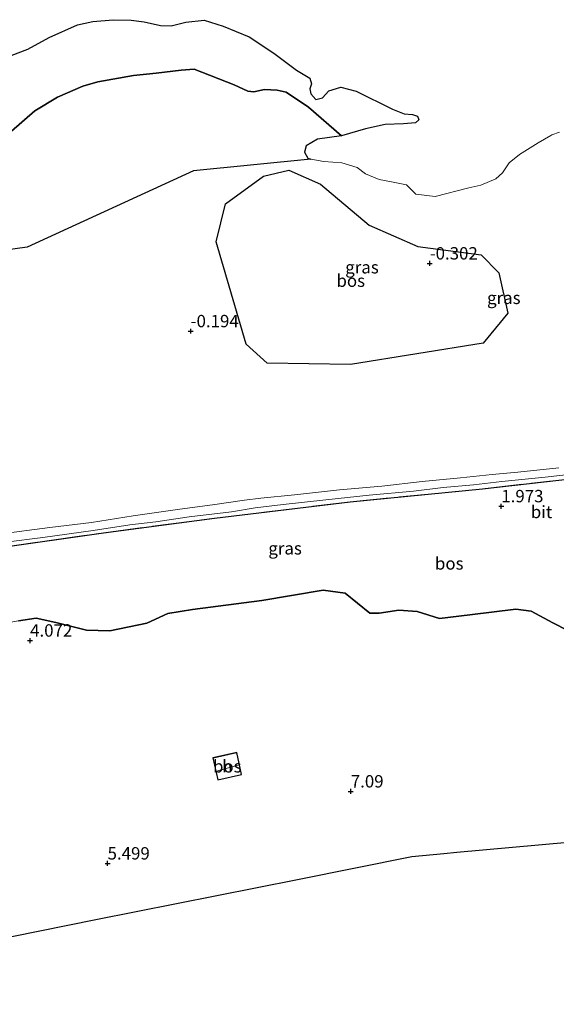
# Model space of a CAD drawing. Units: metres. Extents: x 140000 to 150003, y 474999 to 481251.
# Drawn here: x 143562 to 143670, y 480154 to 480353 of the extents above; entities that cross this region are included whole.
import ezdxf
from ezdxf.enums import TextEntityAlignment as Align

# ---------------------------------------------------------------- set-up
doc = ezdxf.new("R2010")
doc.units = ezdxf.units.M
doc.linetypes.add('IE-TERREINAFSCHEIDING', pattern=[10, 8, -2])
doc.layers.get('0').update_dxf_attribs({"lineweight": 25})
for name, color, linetype, lineweight in [('B-ME-GR-BOS-GV-B6', 10, 'Continuous', 25), ('B-ME-GW-HOOGTEPUNT-S-B1', 10, 'Continuous', 25), ('B-ME-GW-KRUINLIJN-L-B1', 93, 'Continuous', 18), ('B-ME-IE-GRASLAND-GV-B6', 93, 'Continuous', 18), ('B-ME-IE-RIET-GV-B6', 10, 'Continuous', 25), ('B-ME-IE-TERREINAFSCHEIDING-RASTERHEKWERK-L-B1', 8, 'IE-TERREINAFSCHEIDING', 18), ('B-ME-KG-KADASTRAAL-DAKRAND-L-B1', 13, 'Continuous', 18), ('B-ME-KG-KADASTRAAL-NOKLIJN-L-B1', 13, 'Continuous', 18), ('B-ME-KG-KADASTRAAL-OPNAMEDTMGRENS-L-B1', 10, 'Continuous', 25), ('B-ME-OB-WATERLIJN-L-B1', 133, 'OB-WATERLIJN', 18), ('B-ME-OG-BEBOUWING-GV-B6', 173, 'Continuous', 18), ('B-ME-OG-WATER-GV-B6', 153, 'Continuous', 18), ('B-ME-VH-VERH_SOORT-BITUMEN-GV-B6', 8, 'IE-TERREINAFSCHEIDING-NATUURLIJK-HOUTWAL', 18)]:
    doc.layers.add(name, color=color, linetype=linetype, lineweight=lineweight)
doc.styles.add('NLCS-ISO', font='NLCS-ISO.TTF')
doc.linetypes.add('IE-TERREINAFSCHEIDING-NATUURLIJK-HOUTWAL', pattern='A,7,-1.5,[67,NLCS.SHX,S=0.75,R=45,X=0,Y=0],-1.5,7,-1.5,[70,NLCS.SHX,S=0.75,R=0,X=0,Y=0],-1.5', length=20)
doc.linetypes.add('OB-WATERLIJN', pattern='A,10,[32,NLCS.SHX,S=2,R=0,X=0,Y=0],-12', length=22)

# ---------------------------------------------------------------- blocks, each defined once
blk = doc.blocks.new('hoogtepunt')
for p, q in [((-0.5, 0), (0.5, 0)), ((0, 0.5), (0, -0.5))]:
    blk.add_line(p, q)

msp = doc.modelspace()

# ---------------------------------------------------------------- linework, layer by layer
at = {"layer": 'B-ME-GR-BOS-GV-B6'}
for points in [[(143655.321, 480287.847, -0.255), (143628.529, 480283.562, -0.034), (143611.674, 480283.795, -0.108), (143607.488, 480287.63, -0.108), (143601.423, 480308.259, -0.255), (143603.27, 480315.955, -0.549), (143610.957, 480321.496, -0.402), (143616.052, 480322.72, -0.255), (143622.448, 480319.878, -0.108), (143632.266, 480311.616, -0.108), (143642.123, 480307.31, -0.034), (143654.934, 480305.679, -0.402), (143658.476, 480302.006, -0.034), (143660.264, 480293.897, -0.255), (143655.321, 480287.847, -0.255)], [(143557.359, 480246.531, 0.748), (143578.642, 480249.58, 1.081), (143601.091, 480252.558, 0.809), (143628.438, 480255.836, 0.718), (143655.146, 480258.48, 0.688), (143677.132, 480260.946, 0.597)], [(143561.513, 480231.848, 3.585), (143565.096, 480232.35, 3.495), (143569.059, 480231.5, 3.285), (143575.268, 480229.955, 4.035), (143579.98, 480229.803, 4.365), (143587.394, 480231.355, 4.455), (143591.64, 480233.317, 4.695), (143596.631, 480234.13, 4.665), (143610.597, 480235.935, 5.325), (143623.024, 480238.018, 5.025), (143627.422, 480237.428, 4.995), (143632.423, 480233.359, 5.265), (143634.309, 480233.364, 5.445), (143638.283, 480233.953, 4.965), (143641.991, 480233.703, 4.965), (143646.492, 480232.274, 5.115), (143652.6, 480233.046, 5.325), (143661.918, 480234.156, 5.205), (143664.999, 480233.768, 5.355), (143669.368, 480231.448, 5.445), (143675.57, 480228.259, 5.685)], [(143675.57, 480228.259, 5.685), (143669.368, 480231.448, 5.445), (143664.999, 480233.768, 5.355), (143661.918, 480234.156, 5.205), (143652.6, 480233.046, 5.325), (143646.492, 480232.274, 5.115), (143641.991, 480233.703, 4.965), (143638.283, 480233.953, 4.965), (143634.309, 480233.364, 5.445), (143632.423, 480233.359, 5.265), (143627.422, 480237.428, 4.995), (143623.024, 480238.018, 5.025), (143610.597, 480235.935, 5.325), (143596.631, 480234.13, 4.665), (143591.64, 480233.317, 4.695), (143587.394, 480231.355, 4.455), (143579.98, 480229.803, 4.365), (143575.268, 480229.955, 4.035), (143569.059, 480231.5, 3.285), (143565.096, 480232.35, 3.495), (143561.513, 480231.848, 3.585)], [(143606.553, 480200.823, 5.902), (143605.551, 480205.256, 5.902), (143600.757, 480204.172, 5.902), (143601.759, 480199.739, 5.902), (143606.553, 480200.823, 5.902)], [(143672.454, 480187.148, 7.074), (143649.972, 480185.082, 7.057), (143647.345, 480184.841, 7.916), (143640.929, 480184.251, 7.587), (143617.808, 480179.631, 6.806), (143577.141, 480171.505, 5.986), (143560.147, 480168.109, 5.579)]]:
    msp.add_polyline3d(points, dxfattribs=at)
at = {"layer": 'B-ME-GW-KRUINLIJN-L-B1'}
msp.add_polyline3d([(143675.57, 480228.259, 5.685), (143669.368, 480231.448, 5.445), (143664.999, 480233.768, 5.355), (143661.918, 480234.156, 5.205), (143652.6, 480233.046, 5.325), (143646.492, 480232.274, 5.115), (143641.991, 480233.703, 4.965), (143638.283, 480233.953, 4.965), (143634.309, 480233.364, 5.445), (143632.423, 480233.359, 5.265), (143627.422, 480237.428, 4.995), (143623.024, 480238.018, 5.025), (143610.597, 480235.935, 5.325), (143596.631, 480234.13, 4.665), (143591.64, 480233.317, 4.695), (143587.394, 480231.355, 4.455), (143579.98, 480229.803, 4.365), (143575.268, 480229.955, 4.035), (143569.059, 480231.5, 3.285), (143565.096, 480232.35, 3.495), (143561.513, 480231.848, 3.585), (143550.499, 480229.871, 3.705)], dxfattribs=at)
at = {"layer": 'B-ME-IE-GRASLAND-GV-B6'}
for points in [[(143533.672, 480303.075, -0.1608), (143563.259, 480307.219, -0.2917), (143596.836, 480322.621, -0.4536), (143620.5499, 480324.9606, -0.28), (143623.1624, 480324.4606, -0.28), (143626.7807, 480324.2061, -0.28), (143629.8983, 480323.2692, -0.28), (143631.5517, 480321.96, -0.28), (143634.2971, 480320.838, -0.28), (143636.7975, 480320.3566, -0.28), (143639.8441, 480319.7712, -0.28), (143641.719, 480317.859, -0.28), (143645.6248, 480317.3907, -0.28), (143652.4314, 480319.1742, -0.28), (143654.865, 480319.6729, -0.28), (143657.871, 480320.962, -0.28), (143659.224, 480322.179, -0.28), (143660.534, 480324.206, -0.28), (143662.667, 480325.906, -0.28), (143666.375, 480328.203, -0.28), (143668.9424, 480329.6952, -0.28), (143669.195, 480329.842, -0.28), (143670.709, 480330.3601, -0.28)], [(143654.934, 480305.679, -0.402), (143642.123, 480307.31, -0.034), (143632.266, 480311.616, -0.108), (143622.448, 480319.878, -0.108), (143616.052, 480322.72, -0.255), (143610.957, 480321.496, -0.402), (143603.27, 480315.955, -0.549), (143601.423, 480308.259, -0.255), (143607.488, 480287.63, -0.108), (143611.674, 480283.795, -0.108), (143628.529, 480283.562, -0.034), (143655.321, 480287.847, -0.255), (143660.264, 480293.897, -0.255), (143658.476, 480302.006, -0.034), (143654.934, 480305.679, -0.402)], [(143670.586, 480262.657, 0.671), (143662.274, 480261.841, 0.704), (143657.134, 480261.33, 0.769), (143650.726, 480260.668, 0.794), (143643.022, 480259.959, 0.776), (143634.822, 480258.983, 0.809), (143626.335, 480258.275, 0.758), (143617.211, 480257.267, 0.787), (143610.397, 480256.582, 0.845), (143607.107, 480256.138, 0.863), (143601.11, 480255.312, 0.914), (143593.597, 480254.275, 0.983), (143584.68, 480253.017, 1.045), (143576.23, 480251.684, 1.089), (143567.862, 480250.631, 1.096), (143557.474, 480249.285, 1.125)], [(143677.132, 480260.946, 0.597), (143655.146, 480258.48, 0.688), (143628.438, 480255.836, 0.718), (143601.091, 480252.558, 0.809), (143578.642, 480249.58, 1.081), (143557.359, 480246.531, 0.748)], [(143558.969, 480247.729, 1.074), (143566.446, 480248.608, 0.983), (143576.553, 480250.036, 0.998), (143583.962, 480251.198, 0.991), (143589.261, 480251.821, 0.965), (143595.964, 480252.814, 0.918), (143604.49, 480253.83, 0.831), (143609.307, 480254.6, 0.816), (143614.959, 480255.307, 0.74), (143623.546, 480256.225, 0.762), (143632.309, 480257.185, 0.733), (143641.255, 480258.002, 0.791), (143647.206, 480258.705, 0.769), (143653.341, 480259.266, 0.762), (143659.08, 480259.919, 0.609), (143667.79, 480260.791, 0.595), (143676.721, 480261.829, 0.711)]]:
    msp.add_polyline3d(points, dxfattribs=at)
at = {"layer": 'B-ME-IE-RIET-GV-B6'}
for points in [[(143560.0354, 480345.8565, -0.28), (143563.4047, 480347.1345, -0.28), (143567.6896, 480349.4852, -0.28), (143573.3988, 480352.01, -0.28), (143576.4873, 480352.6957, -0.28), (143580.6054, 480353.0698, -0.28), (143584.2867, 480352.9763, -0.28), (143586.9073, 480352.6334, -0.28), (143590.1657, 480351.8817, -0.28), (143592.3495, 480351.8505, -0.28), (143595.3133, 480352.5986, -0.28), (143598.9947, 480352.9415, -0.28), (143602.8008, 480351.757, -0.28), (143608.1043, 480349.6063, -0.28), (143613.0336, 480346.3334, -0.28), (143617.6288, 480342.863, -0.28), (143620.3118, 480341.2733, -0.28), (143620.6238, 480340.1512, -0.28), (143620.3431, 480339.1226, -0.28), (143620.5303, 480338.1251, -0.28), (143621.4973, 480337.003, -0.28), (143622.8701, 480337.2836, -0.28), (143624.1492, 480338.7174, -0.28), (143626.5514, 480339.4654, -0.28), (143629.6399, 480338.6238, -0.28), (143636.9856, 480334.9928, -0.28), (143639.3879, 480334.0577, -0.28), (143641.0413, 480333.933, -0.28), (143642.0708, 480333.5901, -0.28), (143642.2891, 480332.842, -0.28), (143641.6653, 480332.281, -0.28), (143639.2007, 480332.0628, -0.28), (143635.5504, 480331.9381, -0.28), (143631.5571, 480331.0342, -0.28), (143626.6848, 480329.6592, -0.28), (143620.045, 480335.416, -0.28), (143615.521, 480338.446, -0.28), (143613.712, 480338.837, -0.28), (143611.143, 480338.974, -0.28), (143609.007, 480338.542, -0.28), (143607.793, 480338.627, -0.28), (143605.026, 480339.91, -0.28), (143596.964, 480343.071, -0.28), (143594.32, 480342.891, -0.28), (143589.312, 480342.3, -0.28), (143584.728, 480341.809, -0.28), (143577.493, 480340.54, -0.28), (143574.49, 480339.678, -0.28), (143569.356, 480337.415, -0.28), (143564.78, 480334.688, -0.28), (143557.413, 480328.314, -0.28)], [(143557.413, 480328.314, -0.28), (143564.78, 480334.688, -0.28), (143569.356, 480337.415, -0.28), (143574.49, 480339.678, -0.28), (143577.493, 480340.54, -0.28), (143584.728, 480341.809, -0.28), (143589.312, 480342.3, -0.28), (143594.32, 480342.891, -0.28), (143596.964, 480343.071, -0.28), (143605.026, 480339.91, -0.28), (143607.793, 480338.627, -0.28), (143609.007, 480338.542, -0.28), (143611.143, 480338.974, -0.28), (143613.712, 480338.837, -0.28), (143615.521, 480338.446, -0.28), (143620.045, 480335.416, -0.28), (143626.6848, 480329.6592, -0.28)], [(143626.6848, 480329.6592, -0.28), (143621.8805, 480329.0046, -0.28), (143619.5718, 480327.6019, -0.28), (143619.2598, 480326.3863, -0.28), (143619.9151, 480325.1395, -0.28), (143620.5499, 480324.9606, -0.28), (143596.836, 480322.621, -0.4536), (143563.259, 480307.219, -0.2917), (143533.672, 480303.075, -0.1608)]]:
    msp.add_polyline3d(points, dxfattribs=at)
at = {"layer": 'B-ME-IE-TERREINAFSCHEIDING-RASTERHEKWERK-L-B1'}
msp.add_polyline3d([(143522.097, 480241.55, 0.839), (143557.359, 480246.531, 0.748), (143578.642, 480249.58, 1.081), (143601.091, 480252.558, 0.809), (143628.438, 480255.836, 0.718), (143655.146, 480258.48, 0.688), (143677.132, 480260.946, 0.597), (143702.479, 480263.25, 0.597), (143712.139, 480264.107, 0.688), (143717.508, 480264.51, 0.96), (143722.611, 480264.075, 0.96)], dxfattribs=at)
at = {"layer": 'B-ME-KG-KADASTRAAL-DAKRAND-L-B1'}
msp.add_polyline3d([(143606.494, 480200.861, 8.467), (143601.797, 480199.799, 8.435), (143600.817, 480204.134, 8.435), (143605.513, 480205.196, 8.467), (143606.494, 480200.861, 8.467)], dxfattribs=at)
at = {"layer": 'B-ME-KG-KADASTRAAL-NOKLIJN-L-B1'}
msp.add_line((143605.848, 480202.752, 9.396), (143601.666, 480201.551, 9.28), dxfattribs=at)
at = {"layer": 'B-ME-KG-KADASTRAAL-OPNAMEDTMGRENS-L-B1'}
msp.add_polyline3d([(143876.721, 480205.915, 5.186), (143867.27, 480205.047, 5.132), (143859.627, 480204.344, 5.155), (143830.207, 480201.641, 5.442), (143800.451, 480198.908, 6.028), (143765.895, 480195.733, 6.883), (143740.227, 480193.374, 7.074), (143737.129, 480193.09, 7.789), (143705.167, 480190.153, 7.57), (143672.454, 480187.148, 7.074), (143649.972, 480185.082, 7.057), (143647.345, 480184.841, 7.916), (143640.929, 480184.251, 7.587), (143617.808, 480179.631, 6.806), (143577.141, 480171.505, 5.986), (143560.147, 480168.109, 5.579), (143556.847, 480167.449, 5.466), (143547.452, 480165.572, 5.362), (143541.136, 480164.31, 5.192), (143492.024, 480154.496, 4.023)], dxfattribs=at)
at = {"layer": 'B-ME-OB-WATERLIJN-L-B1'}
msp.add_polyline3d([(143557.413, 480328.314, -0.28), (143564.78, 480334.688, -0.28), (143569.356, 480337.415, -0.28), (143574.49, 480339.678, -0.28), (143577.493, 480340.54, -0.28), (143584.728, 480341.809, -0.28), (143589.312, 480342.3, -0.28), (143594.32, 480342.891, -0.28), (143596.964, 480343.071, -0.28), (143605.026, 480339.91, -0.28), (143607.793, 480338.627, -0.28), (143609.007, 480338.542, -0.28), (143611.143, 480338.974, -0.28), (143613.712, 480338.837, -0.28), (143615.521, 480338.446, -0.28), (143620.045, 480335.416, -0.28), (143626.6848, 480329.6592, -0.28), (143621.8805, 480329.0046, -0.28), (143619.5718, 480327.6019, -0.28), (143619.2598, 480326.3863, -0.28), (143619.9151, 480325.1395, -0.28), (143620.5499, 480324.9606, -0.28), (143623.1624, 480324.4606, -0.28), (143626.7807, 480324.2061, -0.28), (143629.8983, 480323.2692, -0.28), (143631.5517, 480321.96, -0.28), (143634.2971, 480320.838, -0.28), (143636.7975, 480320.3566, -0.28), (143639.8441, 480319.7712, -0.28), (143641.719, 480317.859, -0.28), (143645.6248, 480317.3907, -0.28), (143652.4314, 480319.1742, -0.28), (143654.865, 480319.6729, -0.28), (143657.871, 480320.962, -0.28), (143659.224, 480322.179, -0.28), (143660.534, 480324.206, -0.28), (143662.667, 480325.906, -0.28), (143666.375, 480328.203, -0.28), (143668.9424, 480329.6952, -0.28), (143669.195, 480329.842, -0.28), (143670.709, 480330.3601, -0.28)], dxfattribs=at)
at = {"layer": 'B-ME-OG-BEBOUWING-GV-B6'}
msp.add_polyline3d([(143606.553, 480200.823, 5.902), (143601.759, 480199.739, 5.902), (143600.757, 480204.172, 5.902), (143605.551, 480205.256, 5.902), (143606.553, 480200.823, 5.902)], dxfattribs=at)
at = {"layer": 'B-ME-OG-WATER-GV-B6'}
msp.add_polyline3d([(143670.709, 480330.3601, -0.28), (143669.195, 480329.842, -0.28), (143668.9424, 480329.6952, -0.28), (143666.375, 480328.203, -0.28), (143662.667, 480325.906, -0.28), (143660.534, 480324.206, -0.28), (143659.224, 480322.179, -0.28), (143657.871, 480320.962, -0.28), (143654.865, 480319.6729, -0.28), (143652.4314, 480319.1742, -0.28), (143645.6248, 480317.3907, -0.28), (143641.719, 480317.859, -0.28), (143639.8441, 480319.7712, -0.28), (143636.7975, 480320.3566, -0.28), (143634.2971, 480320.838, -0.28), (143631.5517, 480321.96, -0.28), (143629.8983, 480323.2692, -0.28), (143626.7807, 480324.2061, -0.28), (143623.1624, 480324.4606, -0.28), (143620.5499, 480324.9606, -0.28), (143619.9151, 480325.1395, -0.28), (143619.2598, 480326.3863, -0.28), (143619.5718, 480327.6019, -0.28), (143621.8805, 480329.0046, -0.28), (143626.6848, 480329.6592, -0.28), (143631.5571, 480331.0342, -0.28), (143635.5504, 480331.9381, -0.28), (143639.2007, 480332.0628, -0.28), (143641.6653, 480332.281, -0.28), (143642.2891, 480332.842, -0.28), (143642.0708, 480333.5901, -0.28), (143641.0413, 480333.933, -0.28), (143639.3879, 480334.0577, -0.28), (143636.9856, 480334.9928, -0.28), (143629.6399, 480338.6238, -0.28), (143626.5514, 480339.4654, -0.28), (143624.1492, 480338.7174, -0.28), (143622.8701, 480337.2836, -0.28), (143621.4973, 480337.003, -0.28), (143620.5303, 480338.1251, -0.28), (143620.3431, 480339.1226, -0.28), (143620.6238, 480340.1512, -0.28), (143620.3118, 480341.2733, -0.28), (143617.6288, 480342.863, -0.28), (143613.0336, 480346.3334, -0.28), (143608.1043, 480349.6063, -0.28), (143602.8008, 480351.757, -0.28), (143598.9947, 480352.9415, -0.28), (143595.3133, 480352.5986, -0.28), (143592.3495, 480351.8505, -0.28), (143590.1657, 480351.8817, -0.28), (143586.9073, 480352.6334, -0.28), (143584.2867, 480352.9763, -0.28), (143580.6054, 480353.0698, -0.28), (143576.4873, 480352.6957, -0.28), (143573.3988, 480352.01, -0.28), (143567.6896, 480349.4852, -0.28), (143563.4047, 480347.1345, -0.28), (143560.0354, 480345.8565, -0.28)], dxfattribs=at)
at = {"layer": 'B-ME-VH-VERH_SOORT-BITUMEN-GV-B6'}
for points in [[(143557.474, 480249.285, 1.125), (143567.862, 480250.631, 1.096), (143576.23, 480251.684, 1.089), (143584.68, 480253.017, 1.045), (143593.597, 480254.275, 0.983), (143601.11, 480255.312, 0.914), (143607.107, 480256.138, 0.863), (143610.397, 480256.582, 0.845), (143617.211, 480257.267, 0.787), (143626.335, 480258.275, 0.758), (143634.822, 480258.983, 0.809), (143643.022, 480259.959, 0.776), (143650.726, 480260.668, 0.794), (143657.134, 480261.33, 0.769), (143662.274, 480261.841, 0.704), (143670.586, 480262.657, 0.671)], [(143676.721, 480261.829, 0.711), (143667.79, 480260.791, 0.595), (143659.08, 480259.919, 0.609), (143653.341, 480259.266, 0.762), (143647.206, 480258.705, 0.769), (143641.255, 480258.002, 0.791), (143632.309, 480257.185, 0.733), (143623.546, 480256.225, 0.762), (143614.959, 480255.307, 0.74), (143609.307, 480254.6, 0.816), (143604.49, 480253.83, 0.831), (143595.964, 480252.814, 0.918), (143589.261, 480251.821, 0.965), (143583.962, 480251.198, 0.991), (143576.553, 480250.036, 0.998), (143566.446, 480248.608, 0.983), (143558.969, 480247.729, 1.074)]]:
    msp.add_polyline3d(points, dxfattribs=at)

# ---------------------------------------------------------------- block references
at = {"layer": 'B-ME-GW-HOOGTEPUNT-S-B1', "rotation": 90}
for p in [(143644.522, 480303.92, -0.302), (143644.522, 480303.92, -0.302), (143596.268, 480290.256, -0.194), (143596.268, 480290.256, -0.194), (143658.963, 480254.955, 1.973), (143658.963, 480254.955, 1.973), (143563.853, 480227.858, 4.072), (143563.853, 480227.858, 4.072), (143628.583, 480197.438, 7.09), (143628.583, 480197.438, 7.09), (143579.492, 480182.912, 5.499), (143579.492, 480182.912, 5.499)]:
    msp.add_blockref('hoogtepunt', p, dxfattribs=at)

# ---------------------------------------------------------------- texts
at = {"layer": 'B-ME-GR-BOS-GV-B6', "ltscale": 0.2, "style": 'NLCS-ISO'}
for p in [(143628.5752, 480300.4345), (143648.4538, 480243.4095), (143603.655, 480202.4975)]:
    msp.add_text('bos', height=2.5, dxfattribs=at).set_placement(p, align=Align.MIDDLE_CENTER)
at = {"layer": 'B-ME-GW-HOOGTEPUNT-S-B1', "ltscale": 0.2, "style": 'NLCS-ISO'}
for s, p in [('-0.302', (143644.522, 480303.92, -0.302)), ('-0.302', (143644.522, 480303.92, -0.302)), ('-0.194', (143596.268, 480290.256, -0.194)), ('-0.194', (143596.268, 480290.256, -0.194)), ('1.973', (143658.963, 480254.955, 1.973)), ('1.973', (143658.963, 480254.955, 1.973)), ('4.072', (143563.853, 480227.858, 4.072)), ('4.072', (143563.853, 480227.858, 4.072)), ('7.09', (143628.583, 480197.438, 7.09)), ('7.09', (143628.583, 480197.438, 7.09)), ('5.499', (143579.492, 480182.912, 5.499)), ('5.499', (143579.492, 480182.912, 5.499))]:
    msp.add_text(s, height=2.5, dxfattribs=at).set_placement(p, align=Align.BOTTOM_LEFT)
at = {"layer": 'B-ME-IE-GRASLAND-GV-B6', "ltscale": 0.2, "style": 'NLCS-ISO'}
for p in [(143630.8435, 480303.141), (143659.4748, 480296.969), (143615.321, 480246.459)]:
    msp.add_text('gras', height=2.5, dxfattribs=at).set_placement(p, align=Align.MIDDLE_CENTER)
at = {"layer": 'B-ME-OG-BEBOUWING-GV-B6', "ltscale": 0.2, "style": 'NLCS-ISO'}
msp.add_text('h', height=2.5, dxfattribs=at).set_placement((143603.655, 480202.4975), align=Align.MIDDLE_CENTER)
at = {"layer": 'B-ME-VH-VERH_SOORT-BITUMEN-GV-B6', "ltscale": 0.2, "style": 'NLCS-ISO'}
msp.add_text('bit', height=2.5, dxfattribs=at).set_placement((143667.085, 480253.7951), align=Align.MIDDLE_CENTER)

doc.saveas('drawing.dxf')
